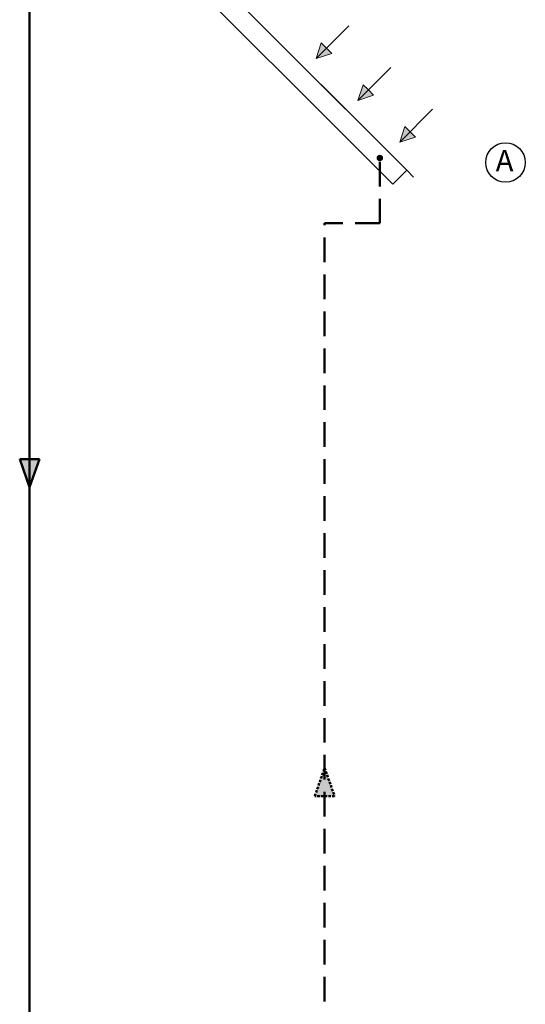
# Model space of a CAD drawing. Units: millimetres. Extents: x 19896 to 49388, y 22037 to 30887.
# Drawn here: x 41642 to 42668, y 24035 to 26033 of the extents above; entities that cross this region are included whole.
import ezdxf
from ezdxf.enums import TextEntityAlignment as Align

# ---------------------------------------------------------------- set-up
doc = ezdxf.new("R2010")
doc.units = ezdxf.units.MM
doc.linetypes.add('DASHED', pattern=[0.75, 0.5, -0.25])
for name, color, linetype, lineweight in [('2DH_OBP', 51, 'Continuous', 35), ('2DH_OBP-VIE', 51, 'Continuous', 18), ('2DH_PLS_P', 170, 'DASHED', 50), ('2DH_PLS_Z', 240, 'Continuous', 50), ('2DR_SYM', 13, 'Continuous', 18)]:
    doc.layers.add(name, color=color, linetype=linetype, lineweight=lineweight)
doc.layers.add('2DH_SYM', color=41, linetype='Continuous')
doc.styles.add('CP_ATTR', font='ROMANS.SHX')

# ---------------------------------------------------------------- blocks, each defined once
blk = doc.blocks.new('CPHS_822')
at = {"linetype": 'ByBlock', "style": 'CP_ATTR', "flags": 12}
blk.add_attdef('VAL', text='', height=0.25, dxfattribs=at).set_placement((0, 0), align=Align.MIDDLE)
at = {"linetype": 'ByBlock', "style": 'CP_ATTR', "flags": 9}
for tag, p in [('NAME', (-0.092, -0.018)), ('GROUP', (-0.092, -0.018)), ('NUMBER', (-0.092, -0.019)), ('PRODUCER', (-0.092, -0.018)), ('ARTICLE', (-0.092, -0.018)), ('CHARACTER', (-0.092, -0.018)), ('PN', (-0.092, -0.018)), ('TEMPERATURE', (-0.092, -0.018)), ('FLOW', (-0.092, -0.018)), ('VOLTAGE', (-0.092, -0.019)), ('WEIGHT', (-0.092, -0.018)), ('OTHER', (-0.092, -0.018)), ('PRODUCT-TYPE', (-0.092, -0.019)), ('ORDER-NO', (-0.092, -0.019)), ('POWER', (-0.092, -0.019)), ('DN', (-0.091, -0.019))]:
    blk.add_attdef(tag, text='', height=0.00005, dxfattribs=at).set_placement(p, align=Align.MIDDLE_LEFT)

msp = doc.modelspace()

# ---------------------------------------------------------------- hatches: boundary and pattern name
at = {"layer": '2DH_OBP'}
msp.add_hatch(color=256, dxfattribs=at).paths.add_polyline_path([(42377.8, 25752.6, 1), (42367.8, 25752.6, 1)])
at = {"layer": '2DH_OBP-VIE'}
h = msp.add_hatch(color=256, dxfattribs=at)
h.paths.add_polyline_path([(42264.7, 25975.4), (42254.1, 25986), (42243.5, 25954.2)])
h.paths.add_polyline_path([(42275.3, 25964.8), (42264.7, 25975.4), (42243.5, 25954.2)])
h = msp.add_hatch(color=256, dxfattribs=at)
h.paths.add_polyline_path([(42349.5, 25890.6), (42338.9, 25901.2), (42328.3, 25869.3)])
h.paths.add_polyline_path([(42360.1, 25880), (42349.5, 25890.6), (42328.3, 25869.3)])
h = msp.add_hatch(color=256, dxfattribs=at)
h.paths.add_polyline_path([(42434.4, 25805.7), (42423.8, 25816.3), (42413.2, 25784.5)])
h.paths.add_polyline_path([(42445, 25795.1), (42434.4, 25805.7), (42413.2, 25784.5)])
at = {"layer": '2DH_PLS_P', "ltscale": 10}
h = msp.add_hatch(color=256, dxfattribs=at)
h.paths.add_polyline_path([(42260.9, 24457.8), (42280.9, 24457.8), (42260.9, 24515)])
h.paths.add_polyline_path([(42240.9, 24457.8), (42260.9, 24457.8), (42260.9, 24515)])
at = {"layer": '2DH_PLS_Z'}
h = msp.add_hatch(color=256, dxfattribs=at)
h.paths.add_polyline_path([(41662.4, 25141.7), (41642.4, 25141.7), (41662.4, 25084.5)])
h.paths.add_polyline_path([(41682.4, 25141.7), (41662.4, 25141.7), (41662.4, 25084.5)])

# ---------------------------------------------------------------- linework, layer by layer
at = {"layer": '2DH_OBP'}
msp.add_circle((42372.8, 25752.6), 5, dxfattribs=at)
at = {"layer": '2DH_OBP', "ltscale": 20}
msp.add_point((42372.8, 25752.6), dxfattribs=at)
at = {"layer": '2DH_OBP-VIE'}
for p, q in [((41932.3, 26222.9), (42427.3, 25727.9)), ((42243.5, 25954.2), (42310.2, 26021)), ((42254.1, 25986), (42243.5, 25954.2)), ((42243.5, 25954.2), (42264.7, 25975.4)), ((42264.7, 25975.4), (42254.1, 25986)), ((42264.7, 25975.4), (42275.3, 25964.8)), ((42275.3, 25964.8), (42243.5, 25954.2)), ((42328.3, 25869.3), (42395.1, 25936.1)), ((42338.9, 25901.2), (42328.3, 25869.3)), ((42349.5, 25890.6), (42338.9, 25901.2)), ((42328.3, 25869.3), (42349.5, 25890.6)), ((42360.1, 25880), (42328.3, 25869.3)), ((42349.5, 25890.6), (42360.1, 25880)), ((42413.2, 25784.5), (42479.9, 25851.3)), ((42423.8, 25816.3), (42413.2, 25784.5)), ((42434.4, 25805.7), (42423.8, 25816.3)), ((42413.2, 25784.5), (42434.4, 25805.7)), ((42445, 25795.1), (42413.2, 25784.5)), ((42434.4, 25805.7), (42445, 25795.1)), ((42427.3, 25727.9), (42441.4, 25713.8))]:
    msp.add_line(p, q, dxfattribs=at)
msp.add_lwpolyline([(41904, 26194.6), (41932.3, 26222.9), (42427.3, 25727.9), (42399, 25699.6)], close=True, dxfattribs=at)
at = {"layer": '2DH_PLS_P', "ltscale": 100}
for p, q in [((42372.8, 25620), (42372.8, 25752.6)), ((42260.9, 23291.2), (42260.9, 25620)), ((42372.8, 25620), (42260.9, 25620))]:
    msp.add_line(p, q, dxfattribs=at)
at = {"layer": '2DH_PLS_P', "ltscale": 10}
for p, q in [((42240.9, 24457.8), (42260.9, 24515)), ((42260.9, 24515), (42280.9, 24457.8)), ((42280.9, 24457.8), (42240.9, 24457.8)), ((42260.9, 24457.8), (42280.9, 24457.8))]:
    msp.add_line(p, q, dxfattribs=at)
at = {"layer": '2DH_PLS_Z'}
for p, q in [((41662.4, 23588.9), (41662.4, 26291)), ((41662.4, 25141.7), (41642.4, 25141.7)), ((41642.4, 25141.7), (41682.4, 25141.7)), ((41662.4, 25084.5), (41642.4, 25141.7)), ((41682.4, 25141.7), (41662.4, 25084.5))]:
    msp.add_line(p, q, dxfattribs=at)
at = {"layer": '2DH_SYM'}
msp.add_circle((42627.7, 25743.4), 40.1, dxfattribs=at)

# ---------------------------------------------------------------- block references
at = {"layer": '2DR_SYM'}
ref = msp.add_blockref('CPHS_822', (42625.8, 25741.4), dxfattribs=dict(at, xscale=-175, yscale=175, zscale=0.7))
ref.add_attrib('VAL', 'A', dxfattribs={"layer": '0', "linetype": 'ByBlock', "height": 43.7, "style": 'CP_ATTR', "flags": 12}).set_placement((42625.8, 25741.4), align=Align.MIDDLE)

doc.saveas('drawing.dxf')
